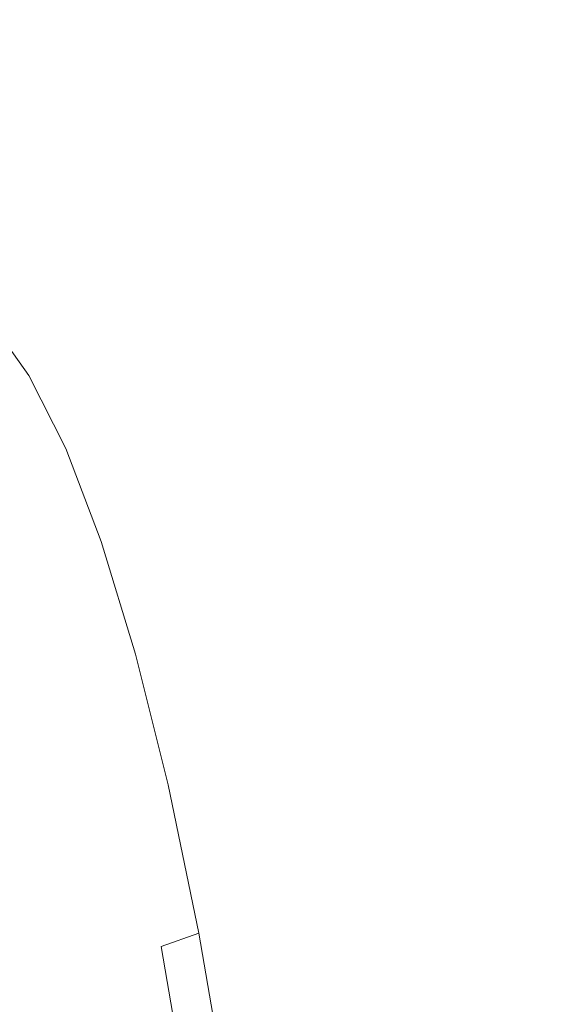
# Model space of a CAD drawing. Extents: x 31 to 1731, y -777 to -25.
# Drawn here: x 122 to 126, y -386 to -378 of the extents above; entities that cross this region are included whole.
import ezdxf

# ---------------------------------------------------------------- set-up
doc = ezdxf.new("R2010")
doc.units = 0
doc.header["$LTSCALE"] = 500
doc.header["$MEASUREMENT"] = 0
doc.layers.add('EXC-CERAMIKA', color=7, linetype='Continuous')
doc.layers.add('EXC-CHROM', color=7, linetype='Continuous')

msp = doc.modelspace()

# ---------------------------------------------------------------- linework, layer by layer
at = {"layer": 'EXC-CERAMIKA', "lineweight": 0, "invisible_edges": 15}
for points in [[(122.2578, -401.0622, 316.0255), (117.178, -376.3749, 347.8399), (116.8064, -401.0622, 347.8349), (122.2578, -401.0622, 316.0255)], [(117.178, -376.3749, 347.8399), (122.2578, -401.0622, 316.0255), (122.6337, -376.5318, 316.0082), (117.178, -376.3749, 347.8399)], [(128.516, -401.0622, 279.5101), (122.6337, -376.5318, 316.0082), (122.2578, -401.0622, 316.0255), (128.516, -401.0622, 279.5101)], [(122.6337, -376.5318, 316.0082), (128.516, -401.0622, 279.5101), (128.8964, -376.7118, 279.4674), (122.6337, -376.5318, 316.0082)]]:
    msp.add_3dface(points, dxfattribs=at)
at = {"layer": 'EXC-CHROM', "lineweight": 0}
for points, invisible_edges in [([(125.0011, -374.7475, 324.9268), (125.0727, -378.5359, 324.514), (124.7495, -376.6725, 326.5213), (125.0011, -374.7475, 324.9268)], 15), ([(125.0727, -378.5359, 324.514), (125.0011, -374.7475, 324.9268), (125.35, -376.759, 322.76), (125.0727, -378.5359, 324.514)], 15), ([(124.4021, -374.9952, 328.6827), (124.4682, -378.8249, 328.3043), (124.1517, -377.2966, 330.2737), (124.4021, -374.9952, 328.6827)], 15), ([(124.4682, -378.8249, 328.3043), (124.4021, -374.9952, 328.6827), (124.7495, -376.6725, 326.5213), (124.4682, -378.8249, 328.3043)], 15), ([(125.5545, -375.4481, 321.4659), (125.6702, -378.9541, 320.7741), (125.35, -376.759, 322.76), (125.5545, -375.4481, 321.4659)], 15), ([(125.6702, -378.9541, 320.7741), (125.5545, -375.4481, 321.4659), (125.8922, -377.7623, 319.3722), (125.6702, -378.9541, 320.7741)], 15), ([(123.3859, -375.6778, 377.3181), (121.0132, -378.4276, 379.0046), (123.0616, -378.3934, 379.3764), (123.3859, -375.6778, 377.3181)], 15), ([(121.0132, -378.4276, 379.0046), (123.3859, -375.6778, 377.3181), (121.3371, -375.7157, 376.9492), (121.0132, -378.4276, 379.0046)], 15), ([(125.5783, -375.6744, 377.6681), (123.0616, -378.3934, 379.3764), (125.254, -378.3901, 379.7263), (125.5783, -375.6744, 377.6681)], 15), ([(123.0616, -378.3934, 379.3764), (125.5783, -375.6744, 377.6681), (123.3859, -375.6778, 377.3181), (123.0616, -378.3934, 379.3764)], 15), ([(127.4464, -378.3868, 380.0762), (125.5783, -375.6744, 377.6681), (125.254, -378.3901, 379.7263), (127.4464, -378.3868, 380.0762)], 15), ([(125.5783, -375.6744, 377.6681), (127.4464, -378.3868, 380.0762), (127.7707, -375.6711, 378.018), (125.5783, -375.6744, 377.6681)], 15), ([(122.6084, -375.7224, 339.9285), (122.8296, -378.5825, 338.5696), (122.5173, -377.961, 340.5207), (122.6084, -375.7224, 339.9285)], 15), ([(122.8296, -378.5825, 338.5696), (122.6084, -375.7224, 339.9285), (122.9512, -376.4044, 337.787), (122.8296, -378.5825, 338.5696)], 15), ([(123.8155, -375.9476, 332.3671), (123.907, -379.545, 331.8279), (123.6029, -378.3244, 333.7219), (123.8155, -375.9476, 332.3671)], 15), ([(123.907, -379.545, 331.8279), (123.8155, -375.9476, 332.3671), (124.1517, -377.2966, 330.2737), (123.907, -379.545, 331.8279)], 15), ([(122.9512, -376.4044, 337.787), (123.1324, -379.3753, 336.6802), (122.8296, -378.5825, 338.5696), (122.9512, -376.4044, 337.787)], 15), ([(123.1324, -379.3753, 336.6802), (122.9512, -376.4044, 337.787), (123.2835, -377.2746, 335.7132), (123.1324, -379.3753, 336.6802)], 15), ([(124.7495, -376.6725, 326.5213), (124.7627, -380.5228, 326.4753), (124.4682, -378.8249, 328.3043), (124.7495, -376.6725, 326.5213)], 15), ([(124.7627, -380.5228, 326.4753), (124.7495, -376.6725, 326.5213), (125.0727, -378.5359, 324.514), (124.7627, -380.5228, 326.4753)], 15), ([(125.35, -376.759, 322.76), (125.3694, -380.5693, 322.6743), (125.0727, -378.5359, 324.514), (125.35, -376.759, 322.76)], 15), ([(125.3694, -380.5693, 322.6743), (125.35, -376.759, 322.76), (125.6702, -378.9541, 320.7741), (125.3694, -380.5693, 322.6743)], 15), ([(126.1855, -376.9228, 318.4068), (126.1972, -380.2516, 317.4844), (125.8922, -377.7623, 319.3722), (126.1855, -376.9228, 318.4068)], 15), ([(122.1979, -377.5138, 342.5179), (121.8551, -378.7667, 344.6774), (121.8738, -377.2435, 344.5459), (122.1979, -377.5138, 342.5179)], 15), ([(123.2835, -377.2746, 335.7132), (123.4234, -380.3318, 334.866), (123.1324, -379.3753, 336.6802), (123.2835, -377.2746, 335.7132)], 15), ([(123.4234, -380.3318, 334.866), (123.2835, -377.2746, 335.7132), (123.6029, -378.3244, 333.7219), (123.4234, -380.3318, 334.866)], 15), ([(124.1517, -377.2966, 330.2737), (124.1935, -380.9277, 330.0461), (123.907, -379.545, 331.8279), (124.1517, -377.2966, 330.2737)], 15), ([(124.1935, -380.9277, 330.0461), (124.1517, -377.2966, 330.2737), (124.4682, -378.8249, 328.3043), (124.1935, -380.9277, 330.0461)], 15), ([(121.8551, -378.7667, 344.6774), (122.1979, -377.5138, 342.5179), (122.1583, -379.0195, 342.78), (121.8551, -378.7667, 344.6774)], 15), ([(122.5173, -377.961, 340.5207), (122.1583, -379.0195, 342.78), (122.1979, -377.5138, 342.5179), (122.5173, -377.961, 340.5207)], 15), ([(125.8922, -377.7623, 319.3722), (125.9596, -381.315, 318.9836), (125.6702, -378.9541, 320.7741), (125.8922, -377.7623, 319.3722)], 15), ([(125.9596, -381.315, 318.9836), (125.8922, -377.7623, 319.3722), (126.1972, -380.2516, 317.4844), (125.9596, -381.315, 318.9836)], 15), ([(122.1583, -379.0195, 342.78), (122.5173, -377.961, 340.5207), (122.4572, -379.438, 340.9114), (122.1583, -379.0195, 342.78)], 15), ([(122.8296, -378.5825, 338.5696), (122.4572, -379.438, 340.9114), (122.5173, -377.961, 340.5207), (122.8296, -378.5825, 338.5696)], 15), ([(123.6029, -378.3244, 333.7219), (123.7004, -381.4438, 333.1404), (123.4234, -380.3318, 334.866), (123.6029, -378.3244, 333.7219)], 15), ([(123.7004, -381.4438, 333.1404), (123.6029, -378.3244, 333.7219), (123.907, -379.545, 331.8279), (123.7004, -381.4438, 333.1404)], 15), ([(123.0616, -378.3934, 379.3764), (120.728, -381.31, 380.8191), (122.776, -381.2798, 381.1934), (123.0616, -378.3934, 379.3764)], 15), ([(120.728, -381.31, 380.8191), (123.0616, -378.3934, 379.3764), (121.0132, -378.4276, 379.0046), (120.728, -381.31, 380.8191)], 15), ([(125.254, -378.3901, 379.7263), (122.776, -381.2798, 381.1934), (124.9683, -381.2766, 381.5433), (125.254, -378.3901, 379.7263)], 15), ([(122.776, -381.2798, 381.1934), (125.254, -378.3901, 379.7263), (123.0616, -378.3934, 379.3764), (122.776, -381.2798, 381.1934)], 15), ([(127.1608, -381.2732, 381.8932), (125.254, -378.3901, 379.7263), (124.9683, -381.2766, 381.5433), (127.1608, -381.2732, 381.8932)], 15), ([(125.254, -378.3901, 379.7263), (127.1608, -381.2732, 381.8932), (127.4464, -378.3868, 380.0762), (125.254, -378.3901, 379.7263)], 15), ([(125.0727, -378.5359, 324.514), (125.033, -382.3756, 324.7991), (124.7627, -380.5228, 326.4753), (125.0727, -378.5359, 324.514)], 15), ([(125.033, -382.3756, 324.7991), (125.0727, -378.5359, 324.514), (125.3694, -380.5693, 322.6743), (125.033, -382.3756, 324.7991)], 15), ([(122.4572, -379.438, 340.9114), (122.8296, -378.5825, 338.5696), (122.7494, -380.0194, 339.086), (122.4572, -379.438, 340.9114)], 15), ([(123.1324, -379.3753, 336.6802), (122.7494, -380.0194, 339.086), (122.8296, -378.5825, 338.5696), (123.1324, -379.3753, 336.6802)], 15), ([(122.1583, -379.0195, 342.78), (121.8175, -379.6792, 344.752), (121.8551, -378.7667, 344.6774), (122.1583, -379.0195, 342.78)], 15), ([(124.4682, -378.8249, 328.3043), (124.4599, -382.4638, 328.3914), (124.1935, -380.9277, 330.0461), (124.4682, -378.8249, 328.3043)], 15), ([(124.4599, -382.4638, 328.3914), (124.4682, -378.8249, 328.3043), (124.7627, -380.5228, 326.4753), (124.4599, -382.4638, 328.3914)], 15), ([(125.6702, -378.9541, 320.7741), (125.6375, -382.7566, 321.0156), (125.3694, -380.5693, 322.6743), (125.6702, -378.9541, 320.7741)], 15), ([(125.6375, -382.7566, 321.0156), (125.6702, -378.9541, 320.7741), (125.9596, -381.315, 318.9836), (125.6375, -382.7566, 321.0156)], 15), ([(121.8175, -379.6792, 344.752), (122.1583, -379.0195, 342.78), (122.1081, -379.9216, 342.9328), (121.8175, -379.6792, 344.752)], 15), ([(122.4572, -379.438, 340.9114), (122.1081, -379.9216, 342.9328), (122.1583, -379.0195, 342.78), (122.4572, -379.438, 340.9114)], 15), ([(122.7494, -380.0194, 339.086), (123.1324, -379.3753, 336.6802), (123.0327, -380.7612, 337.3182), (122.7494, -380.0194, 339.086)], 15), ([(123.4234, -380.3318, 334.866), (123.0327, -380.7612, 337.3182), (123.1324, -379.3753, 336.6802), (123.4234, -380.3318, 334.866)], 15), ([(122.1081, -379.9216, 342.9328), (122.4572, -379.438, 340.9114), (122.3947, -380.3227, 341.1411), (122.1081, -379.9216, 342.9328)], 15), ([(122.7494, -380.0194, 339.086), (122.3947, -380.3227, 341.1411), (122.4572, -379.438, 340.9114), (122.7494, -380.0194, 339.086)], 15), ([(123.907, -379.545, 331.8279), (123.9614, -382.7035, 331.517), (123.7004, -381.4438, 333.1404), (123.907, -379.545, 331.8279)], 15), ([(123.9614, -382.7035, 331.517), (123.907, -379.545, 331.8279), (124.1935, -380.9277, 330.0461), (123.9614, -382.7035, 331.517)], 15), ([(122.1081, -379.9216, 342.9328), (121.7321, -380.156, 344.7804), (121.8175, -379.6792, 344.752), (122.1081, -379.9216, 342.9328)], 15), ([(121.7321, -380.156, 344.7804), (122.1081, -379.9216, 342.9328), (122.0163, -380.3929, 343.0021), (121.7321, -380.156, 344.7804)], 15), ([(122.3947, -380.3227, 341.1411), (122.0163, -380.3929, 343.0021), (122.1081, -379.9216, 342.9328), (122.3947, -380.3227, 341.1411)], 15), ([(122.3947, -380.3227, 341.1411), (122.7494, -380.0194, 339.086), (122.6749, -380.8802, 339.3911), (122.3947, -380.3227, 341.1411)], 15), ([(123.0327, -380.7612, 337.3182), (122.6749, -380.8802, 339.3911), (122.7494, -380.0194, 339.086), (123.0327, -380.7612, 337.3182)], 15), ([(126.1972, -380.2516, 317.4844), (126.2157, -383.8248, 317.4028), (125.9596, -381.315, 318.9836), (126.1972, -380.2516, 317.4844)], 15), ([(122.0163, -380.3929, 343.0021), (122.3947, -380.3227, 341.1411), (122.2964, -380.785, 341.2508), (122.0163, -380.3929, 343.0021)], 15), ([(122.6749, -380.8802, 339.3911), (122.2964, -380.785, 341.2508), (122.3947, -380.3227, 341.1411), (122.6749, -380.8802, 339.3911)], 15), ([(123.0327, -380.7612, 337.3182), (123.4234, -380.3318, 334.866), (123.3049, -381.656, 335.6208), (123.0327, -380.7612, 337.3182)], 15), ([(123.7004, -381.4438, 333.1404), (123.3049, -381.656, 335.6208), (123.4234, -380.3318, 334.866), (123.7004, -381.4438, 333.1404)], 15), ([(122.2964, -380.785, 341.2508), (121.8517, -380.6062, 343.0138), (122.0163, -380.3929, 343.0021), (122.2964, -380.785, 341.2508)], 15), ([(124.7627, -380.5228, 326.4753), (124.7045, -384.1401, 326.8748), (124.4599, -382.4638, 328.3914), (124.7627, -380.5228, 326.4753)], 15), ([(124.7045, -384.1401, 326.8748), (124.7627, -380.5228, 326.4753), (125.033, -382.3756, 324.7991), (124.7045, -384.1401, 326.8748)], 15), ([(125.3694, -380.5693, 322.6743), (125.2773, -384.3684, 323.2878), (125.033, -382.3756, 324.7991), (125.3694, -380.5693, 322.6743)], 15), ([(125.2773, -384.3684, 323.2878), (125.3694, -380.5693, 322.6743), (125.6375, -382.7566, 321.0156), (125.2773, -384.3684, 323.2878)], 15), ([(122.1289, -380.9944, 341.2807), (121.5833, -380.7345, 342.9937), (121.8517, -380.6062, 343.0138), (122.1289, -380.9944, 341.2807)], 11), ([(121.8517, -380.6062, 343.0138), (122.2964, -380.785, 341.2508), (122.1289, -380.9944, 341.2807), (121.8517, -380.6062, 343.0138)], 15), ([(121.5833, -380.7345, 342.9937), (122.1289, -380.9944, 341.2807), (121.8588, -381.1201, 341.2715), (121.5833, -380.7345, 342.9937)], 15), ([(122.5702, -381.33, 339.5399), (122.1289, -380.9944, 341.2807), (122.2964, -380.785, 341.2508), (122.5702, -381.33, 339.5399)], 15), ([(122.2964, -380.785, 341.2508), (122.6749, -380.8802, 339.3911), (122.5702, -381.33, 339.5399), (122.2964, -380.785, 341.2508)], 15), ([(122.6749, -380.8802, 339.3911), (123.0327, -380.7612, 337.3182), (122.9464, -381.5915, 337.6962), (122.6749, -380.8802, 339.3911)], 15), ([(123.3049, -381.656, 335.6208), (122.9464, -381.5915, 337.6962), (123.0327, -380.7612, 337.3182), (123.3049, -381.656, 335.6208)], 15), ([(122.9464, -381.5915, 337.6962), (122.5702, -381.33, 339.5399), (122.6749, -380.8802, 339.3911), (122.9464, -381.5915, 337.6962)], 15), ([(124.1935, -380.9277, 330.0461), (124.2041, -384.103, 330.0095), (123.9614, -382.7035, 331.517), (124.1935, -380.9277, 330.0461)], 15), ([(124.2041, -384.103, 330.0095), (124.1935, -380.9277, 330.0461), (124.4599, -382.4638, 328.3914), (124.2041, -384.103, 330.0095)], 15), ([(122.3999, -381.5335, 339.5876), (121.8588, -381.1201, 341.2715), (122.1289, -380.9944, 341.2807), (122.3999, -381.5335, 339.5876)], 11), ([(122.1289, -380.9944, 341.2807), (122.5702, -381.33, 339.5399), (122.3999, -381.5335, 339.5876), (122.1289, -380.9944, 341.2807)], 15), ([(122.1281, -381.656, 339.5892), (121.5014, -381.1833, 341.2315), (121.8588, -381.1201, 341.2715), (122.1281, -381.656, 339.5892)], 15), ([(121.8588, -381.1201, 341.2715), (122.3999, -381.5335, 339.5876), (122.1281, -381.656, 339.5892), (121.8588, -381.1201, 341.2715)], 15), ([(121.5014, -381.1833, 341.2315), (122.1281, -381.656, 339.5892), (121.7698, -381.7175, 339.5544), (121.5014, -381.1833, 341.2315)], 15), ([(120.728, -381.31, 380.8191), (122.5318, -384.3169, 382.7526), (122.776, -381.2798, 381.1934), (120.728, -381.31, 380.8191)], 15), ([(124.7241, -384.3136, 383.1025), (122.776, -381.2798, 381.1934), (122.5318, -384.3169, 382.7526), (124.7241, -384.3136, 383.1025)], 15), ([(122.776, -381.2798, 381.1934), (124.7241, -384.3136, 383.1025), (124.9683, -381.2766, 381.5433), (122.776, -381.2798, 381.1934)], 15), ([(124.7241, -384.3136, 383.1025), (127.1608, -381.2732, 381.8932), (124.9683, -381.2766, 381.5433), (124.7241, -384.3136, 383.1025)], 15), ([(127.1608, -381.2732, 381.8932), (124.7241, -384.3136, 383.1025), (126.9165, -384.3102, 383.4524), (127.1608, -381.2732, 381.8932)], 15), ([(122.5318, -384.3169, 382.7526), (120.728, -381.31, 380.8191), (120.4841, -384.3429, 382.3762), (122.5318, -384.3169, 382.7526)], 15), ([(122.8357, -382.0252, 337.8831), (122.3999, -381.5335, 339.5876), (122.5702, -381.33, 339.5399), (122.8357, -382.0252, 337.8831)], 15), ([(122.5702, -381.33, 339.5399), (122.9464, -381.5915, 337.6962), (122.8357, -382.0252, 337.8831), (122.5702, -381.33, 339.5399)], 15), ([(125.9596, -381.315, 318.9836), (125.8747, -385.0815, 319.5511), (125.6375, -382.7566, 321.0156), (125.9596, -381.315, 318.9836)], 15), ([(125.8747, -385.0815, 319.5511), (125.9596, -381.315, 318.9836), (126.2157, -383.8248, 317.4028), (125.8747, -385.0815, 319.5511)], 15), ([(123.3049, -381.656, 335.6208), (123.7004, -381.4438, 333.1404), (123.5641, -382.6964, 334.0063), (123.3049, -381.656, 335.6208)], 15), ([(123.9614, -382.7035, 331.517), (123.5641, -382.6964, 334.0063), (123.7004, -381.4438, 333.1404), (123.9614, -382.7035, 331.517)], 15), ([(122.6626, -382.2215, 337.9481), (122.1281, -381.656, 339.5892), (122.3999, -381.5335, 339.5876), (122.6626, -382.2215, 337.9481)], 11), ([(122.3999, -381.5335, 339.5876), (122.8357, -382.0252, 337.8831), (122.6626, -382.2215, 337.9481), (122.3999, -381.5335, 339.5876)], 15), ([(123.2074, -382.4494, 336.0687), (122.8357, -382.0252, 337.8831), (122.9464, -381.5915, 337.6962), (123.2074, -382.4494, 336.0687)], 15), ([(122.9464, -381.5915, 337.6962), (123.3049, -381.656, 335.6208), (123.2074, -382.4494, 336.0687), (122.9464, -381.5915, 337.6962)], 15), ([(122.3892, -382.3397, 337.9599), (121.7698, -381.7175, 339.5544), (122.1281, -381.656, 339.5892), (122.3892, -382.3397, 337.9599)], 15), ([(122.1281, -381.656, 339.5892), (122.6626, -382.2215, 337.9481), (122.3892, -382.3397, 337.9599), (122.1281, -381.656, 339.5892)], 15), ([(123.5641, -382.6964, 334.0063), (123.2074, -382.4494, 336.0687), (123.3049, -381.656, 335.6208), (123.5641, -382.6964, 334.0063)], 15), ([(121.7698, -381.7175, 339.5544), (122.3892, -382.3397, 337.9599), (122.03, -382.399, 337.9304), (121.7698, -381.7175, 339.5544)], 15), ([(123.0909, -382.8639, 336.2922), (122.6626, -382.2215, 337.9481), (122.8357, -382.0252, 337.8831), (123.0909, -382.8639, 336.2922)], 15), ([(122.8357, -382.0252, 337.8831), (123.2074, -382.4494, 336.0687), (123.0909, -382.8639, 336.2922), (122.8357, -382.0252, 337.8831)], 15), ([(122.9151, -383.0515, 336.3737), (122.3892, -382.3397, 337.9599), (122.6626, -382.2215, 337.9481), (122.9151, -383.0515, 336.3737)], 11), ([(122.6626, -382.2215, 337.9481), (123.0909, -382.8639, 336.2922), (122.9151, -383.0515, 336.3737), (122.6626, -382.2215, 337.9481)], 15), ([(122.2802, -383.2212, 336.3708), (121.5999, -382.4193, 337.871), (122.03, -382.399, 337.9304), (122.2802, -383.2212, 336.3708)], 15), ([(122.6401, -383.1644, 336.3954), (122.03, -382.399, 337.9304), (122.3892, -382.3397, 337.9599), (122.6401, -383.1644, 336.3954)], 15), ([(122.03, -382.399, 337.9304), (122.6401, -383.1644, 336.3954), (122.2802, -383.2212, 336.3708), (122.03, -382.399, 337.9304)], 15), ([(122.3892, -382.3397, 337.9599), (122.9151, -383.0515, 336.3737), (122.6401, -383.1644, 336.3954), (122.3892, -382.3397, 337.9599)], 15), ([(125.033, -382.3756, 324.7991), (124.9254, -385.9431, 325.5074), (124.7045, -384.1401, 326.8748), (125.033, -382.3756, 324.7991)], 15), ([(124.9254, -385.9431, 325.5074), (125.033, -382.3756, 324.7991), (125.2773, -384.3684, 323.2878), (124.9254, -385.9431, 325.5074)], 15), ([(121.5999, -382.4193, 337.871), (122.2802, -383.2212, 336.3708), (121.8498, -383.2404, 336.3131), (121.5999, -382.4193, 337.871)], 15), ([(123.456, -383.447, 334.5208), (123.0909, -382.8639, 336.2922), (123.2074, -382.4494, 336.0687), (123.456, -383.447, 334.5208)], 15), ([(123.2074, -382.4494, 336.0687), (123.5641, -382.6964, 334.0063), (123.456, -383.447, 334.5208), (123.2074, -382.4494, 336.0687)], 15), ([(124.4599, -382.4638, 328.3914), (124.427, -385.6302, 328.6278), (124.2041, -384.103, 330.0095), (124.4599, -382.4638, 328.3914)], 15), ([(124.427, -385.6302, 328.6278), (124.4599, -382.4638, 328.3914), (124.7045, -384.1401, 326.8748), (124.427, -385.6302, 328.6278)], 15), ([(123.8083, -383.8751, 332.4875), (123.456, -383.447, 334.5208), (123.5641, -382.6964, 334.0063), (123.8083, -383.8751, 332.4875)], 15), ([(123.5641, -382.6964, 334.0063), (123.9614, -382.7035, 331.517), (123.8083, -383.8751, 332.4875), (123.5641, -382.6964, 334.0063)], 15), ([(124.2041, -384.103, 330.0095), (123.8083, -383.8751, 332.4875), (123.9614, -382.7035, 331.517), (124.2041, -384.103, 330.0095)], 15), ([(125.6375, -382.7566, 321.0156), (125.4935, -386.4868, 321.9535), (125.2773, -384.3684, 323.2878), (125.6375, -382.7566, 321.0156)], 15), ([(125.4935, -386.4868, 321.9535), (125.6375, -382.7566, 321.0156), (125.8747, -385.0815, 319.5511), (125.4935, -386.4868, 321.9535)], 15), ([(123.3339, -383.839, 334.7791), (122.9151, -383.0515, 336.3737), (123.0909, -382.8639, 336.2922), (123.3339, -383.839, 334.7791)], 15), ([(123.0909, -382.8639, 336.2922), (123.456, -383.447, 334.5208), (123.3339, -383.839, 334.7791), (123.0909, -382.8639, 336.2922)], 15), ([(123.1556, -384.0166, 334.8763), (122.6401, -383.1644, 336.3954), (122.9151, -383.0515, 336.3737), (123.1556, -384.0166, 334.8763)], 11), ([(122.9151, -383.0515, 336.3737), (123.3339, -383.839, 334.7791), (123.1556, -384.0166, 334.8763), (122.9151, -383.0515, 336.3737)], 15), ([(122.879, -384.1233, 334.9075), (122.2802, -383.2212, 336.3708), (122.6401, -383.1644, 336.3954), (122.879, -384.1233, 334.9075)], 15), ([(122.6401, -383.1644, 336.3954), (123.1556, -384.0166, 334.8763), (122.879, -384.1233, 334.9075), (122.6401, -383.1644, 336.3954)], 15), ([(122.0877, -384.1953, 334.8314), (121.3634, -383.2413, 336.2355), (121.8498, -383.2404, 336.3131), (122.0877, -384.1953, 334.8314)], 15), ([(121.3634, -383.2413, 336.2355), (122.0877, -384.1953, 334.8314), (121.6013, -384.1961, 334.7538), (121.3634, -383.2413, 336.2355)], 15), ([(122.5183, -384.177, 334.8876), (121.8498, -383.2404, 336.3131), (122.2802, -383.2212, 336.3708), (122.5183, -384.177, 334.8876)], 15), ([(121.8498, -383.2404, 336.3131), (122.5183, -384.177, 334.8876), (122.0877, -384.1953, 334.8314), (121.8498, -383.2404, 336.3131)], 15), ([(122.2802, -383.2212, 336.3708), (122.879, -384.1233, 334.9075), (122.5183, -384.177, 334.8876), (122.2802, -383.2212, 336.3708)], 15), ([(123.6901, -384.5769, 333.0646), (123.3339, -383.839, 334.7791), (123.456, -383.447, 334.5208), (123.6901, -384.5769, 333.0646)], 15), ([(123.456, -383.447, 334.5208), (123.8083, -383.8751, 332.4875), (123.6901, -384.5769, 333.0646), (123.456, -383.447, 334.5208)], 15), ([(123.5627, -384.9436, 333.3557), (123.1556, -384.0166, 334.8763), (123.3339, -383.839, 334.7791), (123.5627, -384.9436, 333.3557)], 15), ([(123.3339, -383.839, 334.7791), (123.6901, -384.5769, 333.0646), (123.5627, -384.9436, 333.3557), (123.3339, -383.839, 334.7791)], 15), ([(126.2157, -383.8248, 317.4028), (126.079, -387.5279, 318.2945), (125.8747, -385.0815, 319.5511), (126.2157, -383.8248, 317.4028)], 15), ([(124.0354, -385.1844, 331.077), (123.6901, -384.5769, 333.0646), (123.8083, -383.8751, 332.4875), (124.0354, -385.1844, 331.077)], 15), ([(123.8083, -383.8751, 332.4875), (124.2041, -384.103, 330.0095), (124.0354, -385.1844, 331.077), (123.8083, -383.8751, 332.4875)], 15), ([(123.382, -385.1096, 333.4676), (122.879, -384.1233, 334.9075), (123.1556, -384.0166, 334.8763), (123.382, -385.1096, 333.4676)], 11), ([(123.1556, -384.0166, 334.8763), (123.5627, -384.9436, 333.3557), (123.382, -385.1096, 333.4676), (123.1556, -384.0166, 334.8763)], 15), ([(123.1041, -385.2096, 333.5077), (122.5183, -384.177, 334.8876), (122.879, -384.1233, 334.9075), (123.1041, -385.2096, 333.5077)], 15), ([(122.879, -384.1233, 334.9075), (123.382, -385.1096, 333.4676), (123.1041, -385.2096, 333.5077), (122.879, -384.1233, 334.9075)], 13), ([(124.427, -385.6302, 328.6278), (124.0354, -385.1844, 331.077), (124.2041, -384.103, 330.0095), (124.427, -385.6302, 328.6278)], 15), ([(124.7045, -384.1401, 326.8748), (124.6283, -387.2729, 327.382), (124.427, -385.6302, 328.6278), (124.7045, -384.1401, 326.8748)], 15), ([(124.6283, -387.2729, 327.382), (124.7045, -384.1401, 326.8748), (124.9254, -385.9431, 325.5074), (124.6283, -387.2729, 327.382)], 15), ([(122.3118, -385.2771, 333.4376), (121.6013, -384.1961, 334.7538), (122.0877, -384.1953, 334.8314), (122.3118, -385.2771, 333.4376)], 15), ([(121.6013, -384.1961, 334.7538), (122.3118, -385.2771, 333.4376), (121.8254, -385.2777, 333.3599), (121.6013, -384.1961, 334.7538)], 15), ([(122.7427, -385.2598, 333.4922), (122.0877, -384.1953, 334.8314), (122.5183, -384.177, 334.8876), (122.7427, -385.2598, 333.4922)], 15), ([(122.0877, -384.1953, 334.8314), (122.7427, -385.2598, 333.4922), (122.3118, -385.2771, 333.4376), (122.0877, -384.1953, 334.8314)], 15), ([(122.5183, -384.177, 334.8876), (123.1041, -385.2096, 333.5077), (122.7427, -385.2598, 333.4922), (122.5183, -384.177, 334.8876)], 15), ([(122.3303, -387.4799, 384.0452), (120.4841, -384.3429, 382.3762), (120.2829, -387.5016, 383.667), (122.3303, -387.4799, 384.0452)], 15), ([(120.4841, -384.3429, 382.3762), (122.3303, -387.4799, 384.0452), (122.5318, -384.3169, 382.7526), (120.4841, -384.3429, 382.3762)], 15), ([(124.5227, -387.4766, 384.3951), (122.5318, -384.3169, 382.7526), (122.3303, -387.4799, 384.0452), (124.5227, -387.4766, 384.3951)], 15), ([(122.5318, -384.3169, 382.7526), (124.5227, -387.4766, 384.3951), (124.7241, -384.3136, 383.1025), (122.5318, -384.3169, 382.7526)], 15), ([(124.5227, -387.4766, 384.3951), (126.9165, -384.3102, 383.4524), (124.7241, -384.3136, 383.1025), (124.5227, -387.4766, 384.3951)], 15), ([(126.9165, -384.3102, 383.4524), (124.5227, -387.4766, 384.3951), (126.7151, -387.4734, 384.745), (126.9165, -384.3102, 383.4524)], 15), ([(125.2773, -384.3684, 323.2878), (125.121, -387.8596, 324.3003), (124.9254, -385.9431, 325.5074), (125.2773, -384.3684, 323.2878)], 15), ([(125.121, -387.8596, 324.3003), (125.2773, -384.3684, 323.2878), (125.4935, -386.4868, 321.9535), (125.121, -387.8596, 324.3003)], 15), ([(123.9078, -385.8323, 331.7123), (123.5627, -384.9436, 333.3557), (123.6901, -384.5769, 333.0646), (123.9078, -385.8323, 331.7123)], 15), ([(123.6901, -384.5769, 333.0646), (124.0354, -385.1844, 331.077), (123.9078, -385.8323, 331.7123), (123.6901, -384.5769, 333.0646)], 15), ([(123.7755, -386.1709, 332.0337), (123.382, -385.1096, 333.4676), (123.5627, -384.9436, 333.3557), (123.7755, -386.1709, 332.0337)], 15), ([(123.5627, -384.9436, 333.3557), (123.9078, -385.8323, 331.7123), (123.7755, -386.1709, 332.0337), (123.5627, -384.9436, 333.3557)], 15), ([(125.8747, -385.0815, 319.5511), (125.6796, -388.7158, 320.8084), (125.4935, -386.4868, 321.9535), (125.8747, -385.0815, 319.5511)], 15), ([(125.6796, -388.7158, 320.8084), (125.8747, -385.0815, 319.5511), (126.079, -387.5279, 318.2945), (125.6796, -388.7158, 320.8084)], 15), ([(123.5927, -386.3241, 332.1594), (123.1041, -385.2096, 333.5077), (123.382, -385.1096, 333.4676), (123.5927, -386.3241, 332.1594)], 11), ([(123.382, -385.1096, 333.4676), (123.7755, -386.1709, 332.0337), (123.5927, -386.3241, 332.1594), (123.382, -385.1096, 333.4676)], 15), ([(123.3133, -386.4164, 332.2077), (122.7427, -385.2598, 333.4922), (123.1041, -385.2096, 333.5077), (123.3133, -386.4164, 332.2077)], 15), ([(123.1041, -385.2096, 333.5077), (123.5927, -386.3241, 332.1594), (123.3133, -386.4164, 332.2077), (123.1041, -385.2096, 333.5077)], 11), ([(124.2439, -386.6133, 329.7843), (123.9078, -385.8323, 331.7123), (124.0354, -385.1844, 331.077), (124.2439, -386.6133, 329.7843)], 15), ([(124.0354, -385.1844, 331.077), (124.427, -385.6302, 328.6278), (124.2439, -386.6133, 329.7843), (124.0354, -385.1844, 331.077)], 15), ([(122.5202, -386.4787, 332.1431), (121.8254, -385.2777, 333.3599), (122.3118, -385.2771, 333.4376), (122.5202, -386.4787, 332.1431)], 15), ([(121.8254, -385.2777, 333.3599), (122.5202, -386.4787, 332.1431), (122.0338, -386.4795, 332.0654), (121.8254, -385.2777, 333.3599)], 13), ([(122.9513, -386.4628, 332.1964), (122.3118, -385.2771, 333.4376), (122.7427, -385.2598, 333.4922), (122.9513, -386.4628, 332.1964)], 15), ([(122.3118, -385.2771, 333.4376), (122.9513, -386.4628, 332.1964), (122.5202, -386.4787, 332.1431), (122.3118, -385.2771, 333.4376)], 13), ([(122.7427, -385.2598, 333.4922), (123.3133, -386.4164, 332.2077), (122.9513, -386.4628, 332.1964), (122.7427, -385.2598, 333.4922)], 13), ([(124.6283, -387.2729, 327.382), (124.2439, -386.6133, 329.7843), (124.427, -385.6302, 328.6278), (124.6283, -387.2729, 327.382)], 15)]:
    msp.add_3dface(points, dxfattribs=dict(at, invisible_edges=invisible_edges))

doc.saveas('drawing.dxf')
